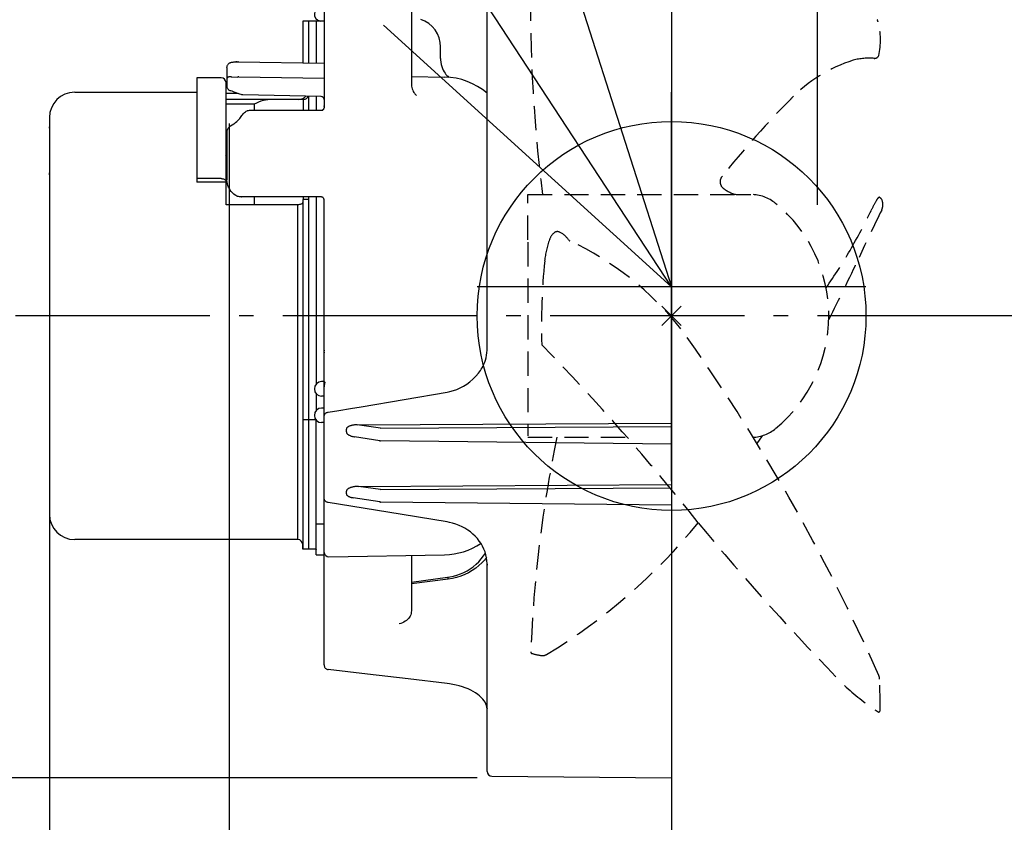
# Model space of a CAD drawing. Extents: x -742 to 816, y -417 to 684.
# Drawn here: x -67 to 34, y -52 to 30 of the extents above; entities that cross this region are included whole.
import ezdxf

# ---------------------------------------------------------------- set-up
doc = ezdxf.new("R2010")
doc.units = 0
doc.header["$LTSCALE"] = 5
doc.header["$PDMODE"] = 3
doc.header["$PDSIZE"] = -2
doc.linetypes.add('DASHDOT', pattern=[5.5, 4, -0.6, 0.3, -0.6])
doc.linetypes.add('DASHED', pattern=[0.75, 0.5, -0.25])
doc.layers.get('DEFPOINTS').update_dxf_attribs({"linetype": 'CONTINUOUS'})
for name, color, linetype in [('ARRANGE', 1, 'CONTINUOUS'), ('BASIS', 6, 'DASHDOT'), ('DETAIL', 5, 'CONTINUOUS'), ('NOTE', 4, 'CONTINUOUS'), ('OUTLINE', 3, 'CONTINUOUS'), ('SIZE', 30, 'CONTINUOUS')]:
    doc.layers.add(name, color=color, linetype=linetype)

msp = doc.modelspace()

# ---------------------------------------------------------------- linework, layer by layer
at = {"layer": 'ARRANGE', "color": 1, "linetype": 'CONTINUOUS'}
msp.add_circle((0, 0), 20, dxfattribs=at)
msp.add_point((0, 0), dxfattribs=at)
at = {"layer": 'BASIS', "color": 6, "linetype": 'DASHDOT'}
for p, q in [((0, 105.519175), (0, -125.208901)), ((90, 0), (-90, 0))]:
    msp.add_line(p, q, dxfattribs=at)
at = {"layer": 'DEFPOINTS', "color": 30, "linetype": 'CONTINUOUS'}
for p in [(-61.31768, 23), (-64, 0), (-61.316626, -23), (0, -47.5)]:
    msp.add_point(p, dxfattribs=at)
at = {"layer": 'DETAIL', "color": 5, "linetype": 'CONTINUOUS'}
for p, q in [((0, 79.700382), (0, -99.700424)), ((-35.751388, 46.250474), (-35.751388, 21.389703)), ((-26.763609, 33.773626), (-26.763609, 23.866759)), ((-18.974146, -3.352933), (-18.974142, 31.264205)), ((-35.751388, 30.311523), (-37.948401, 30.311523)), ((-37.948401, 30.31126), (-37.948401, 26.01562)), ((-37.349215, 30.31126), (-37.349215, 26.00489)), ((-36.550302, 30.31126), (-36.550302, 25.990583)), ((-23.767683, 26.460329), (-23.767683, 27.65756)), ((-23.767689, 26.460198), (-23.764348, 26.326498)), ((-45.737809, 25.560497), (-45.737809, 23.578592)), ((-45.737802, 25.560429), (-45.737661, 25.572451)), ((-45.737661, 25.572451), (-45.730908, 25.643714)), ((-45.73165, 25.637535), (-45.730908, 25.643714)), ((-45.730908, 25.643714), (-45.714469, 25.712357)), ((-45.714469, 25.712357), (-45.689095, 25.777135)), ((-45.689095, 25.777135), (-45.655758, 25.836888)), ((-45.655758, 25.836888), (-45.615355, 25.890997)), ((-45.615355, 25.890997), (-45.569634, 25.938188)), ((-45.569634, 25.938188), (-45.520069, 25.978208)), ((-45.520069, 25.978208), (-45.469091, 26.010606)), ((-45.469091, 26.010606), (-45.419311, 26.03563)), ((-45.419311, 26.03563), (-45.370968, 26.05494)), ((-45.370968, 26.05494), (-45.324889, 26.069646)), ((-45.324889, 26.069646), (-45.279672, 26.081259)), ((-45.279672, 26.081259), (-45.234215, 26.0907)), ((-45.234215, 26.0907), (-45.187485, 26.098581)), ((-45.187485, 26.098581), (-45.138346, 26.105324)), ((-45.138346, 26.105324), (-45.086145, 26.111147)), ((-45.086145, 26.111147), (-45.030134, 26.116207)), ((-45.030134, 26.116207), (-44.969857, 26.120589)), ((-44.969857, 26.120589), (-44.904794, 26.124355)), ((-44.904794, 26.124355), (-44.834723, 26.127531)), ((-44.834723, 26.127531), (-44.759403, 26.130143)), ((-44.797801, 26.127597), (-44.834723, 26.127531)), ((-44.759403, 26.130143), (-44.678805, 26.132209)), ((-44.69122, 26.131028), (-44.759403, 26.130143)), ((-44.678805, 26.132209), (-44.69122, 26.131028)), ((-44.678805, 26.132209), (-44.591111, 26.133772)), ((-44.59113, 26.133775), (-44.548279, 26.133693)), ((-44.575589, 26.133332), (-44.591115, 26.133023)), ((-44.591111, 26.133772), (-44.575589, 26.133332)), ((-44.575589, 26.133332), (-44.548233, 26.133692)), ((-44.548192, 26.133691), (-44.575589, 26.133332)), ((-44.548233, 26.133692), (-35.751388, 25.976272)), ((-23.764348, 26.326498), (-23.742211, 26.091792)), ((-23.742211, 26.091792), (-23.701093, 25.867275)), ((-23.701093, 25.867275), (-23.643412, 25.655424)), ((-23.643412, 25.655424), (-23.571783, 25.45795)), ((-23.571783, 25.45795), (-23.489203, 25.276639)), ((-46.336995, 24.487212), (-48.8336, 24.487212)), ((-48.8336, 24.487208), (-48.8336, 13.76285)), ((-45.733863, 24.450631), (-45.737809, 24.423605)), ((-45.722591, 24.475292), (-45.733863, 24.450631)), ((-45.704918, 24.498006), (-45.722591, 24.475292)), ((-45.681499, 24.518499), (-45.704918, 24.498006)), ((-45.652796, 24.536617), (-45.681499, 24.518499)), ((-45.61931, 24.552224), (-45.652796, 24.536617)), ((-45.581388, 24.565159), (-45.61931, 24.552224)), ((-45.539489, 24.575253), (-45.581388, 24.565159)), ((-45.493974, 24.582178), (-45.539489, 24.575253)), ((-45.445314, 24.586142), (-45.493974, 24.582178)), ((-45.409743, 24.586204), (-45.445314, 24.586142)), ((-45.373409, 24.583432), (-45.409743, 24.586204)), ((-45.336309, 24.577828), (-45.373409, 24.583432)), ((-45.298446, 24.56939), (-45.336309, 24.577828)), ((-45.29854, 24.569404), (-45.283923, 24.570608)), ((-45.283923, 24.570608), (-45.269275, 24.5714)), ((-45.269275, 24.5714), (-45.254607, 24.571779)), ((-45.254607, 24.571779), (-45.239935, 24.571745)), ((-45.239935, 24.571745), (-44.676078, 24.561494)), ((-44.679846, 24.560444), (-44.633957, 24.573233)), ((-44.633957, 24.573233), (-44.587435, 24.585413)), ((-44.538545, 24.593353), (-44.587435, 24.585413)), ((-44.50299, 24.594582), (-44.538545, 24.593353)), ((-44.502997, 24.594605), (-35.751388, 24.458461)), ((-26.763609, 24.614899), (-23.346089, 24.555246)), ((-23.489203, 25.276639), (-23.398869, 25.11278)), ((-23.398869, 25.11278), (-23.304078, 24.967174)), ((-23.304078, 24.967174), (-23.208322, 24.840386)), ((-23.208322, 24.840386), (-23.114538, 24.731925)), ((-23.114538, 24.731925), (-23.025953, 24.641514)), ((-23.025953, 24.641514), (-22.944295, 24.567381)), ((-22.944295, 24.567381), (-22.900824, 24.532075)), ((-45.837673, 11.434452), (-45.837673, 23.987891)), ((-45.737646, 23.568038), (-45.737797, 23.578544)), ((-45.732075, 23.514009), (-45.737646, 23.568038)), ((-45.718379, 23.460495), (-45.732075, 23.514009)), ((-45.696604, 23.408625), (-45.718379, 23.460495)), ((-45.666748, 23.358995), (-45.696604, 23.408625)), ((-45.629178, 23.312586), (-45.666748, 23.358995)), ((-45.583876, 23.269586), (-45.629178, 23.312586)), ((-26.763609, 23.866423), (-26.761307, 23.779335)), ((-26.761307, 23.779335), (-26.745799, 23.623067)), ((-26.745799, 23.623067), (-26.717642, 23.475846)), ((-26.717642, 23.475846), (-26.678858, 23.338274)), ((-26.678858, 23.338274), (-26.63111, 23.210477)), ((-61.40353, 23), (-48.8336, 23)), ((-44.582827, 22.868905), (-45.837673, 22.868905)), ((-45.531156, 23.230364), (-45.583876, 23.269586)), ((-45.471048, 23.194845), (-45.531156, 23.230364)), ((-45.403065, 23.162707), (-45.471048, 23.194845)), ((-45.330177, 23.134967), (-45.403065, 23.162707)), ((-45.330432, 23.135054), (-45.346308, 23.141638)), ((-45.2169, 23.095979), (-45.330432, 23.135054)), ((-45.01308, 23.024629), (-45.2169, 23.095979)), ((-44.808786, 22.951572), (-45.01308, 23.024629)), ((-44.604027, 22.876805), (-44.808786, 22.951572)), ((-44.398807, 22.800327), (-44.604027, 22.876805)), ((-44.275876, 22.753778), (-44.398807, 22.800327)), ((-44.226239, 22.737453), (-44.275885, 22.753781)), ((-44.171628, 22.725472), (-44.226239, 22.737453)), ((-44.117197, 22.719777), (-44.171628, 22.725472)), ((-44.104986, 22.719378), (-44.117197, 22.719777)), ((-44.105032, 22.719394), (-44.097774, 22.719696)), ((-36.045274, 22.566101), (-44.104929, 22.719392)), ((-37.349215, 22.590935), (-37.349215, 21.159852)), ((-36.550302, 22.575719), (-36.550302, 21.161336)), ((-35.751389, 22.545722), (-35.745103, 22.506817)), ((-35.751388, 22.571549), (-35.745103, 22.532063)), ((-26.63111, 23.210477), (-26.57652, 23.093987)), ((-26.57652, 23.093987), (-26.516713, 22.988911)), ((-26.516713, 22.988911), (-26.45538, 22.898317)), ((-26.45538, 22.898317), (-26.396458, 22.823982)), ((-26.396458, 22.823982), (-26.343583, 22.766342)), ((-26.343583, 22.766342), (-26.30087, 22.725716)), ((-26.30087, 22.725716), (-26.270799, 22.700543)), ((-26.270799, 22.700543), (-26.256033, 22.689551)), ((-26.256033, 22.689551), (-26.255087, 22.6889)), ((-37.848536, 22.269719), (-45.837673, 22.269719)), ((-42.925777, 21.770398), (-45.837673, 21.770398)), ((-42.925777, 21.770398), (-42.925777, 21.149242)), ((-37.848536, 21.158924), (-37.848536, 22.269719)), ((-35.789023, 21.271239), (-35.772148, 21.301452)), ((-35.772148, 21.301452), (-35.760736, 21.33093)), ((-35.760736, 21.33093), (-35.754198, 21.358011)), ((-35.754198, 21.358011), (-35.751604, 21.380878)), ((-35.751604, 21.380878), (-35.751375, 21.389546)), ((-35.751388, 21.551286), (-35.745104, 21.591035)), ((-35.751388, 21.389703), (-35.749289, 21.404229)), ((-35.749289, 21.404229), (-35.742948, 21.412877)), ((-64, 20.403531), (-64, -20.40353)), ((-45.837673, 20.640964), (-45.847268, 20.689648)), ((-44.524224, 20.187138), (-44.432209, 20.294111)), ((-44.432209, 20.294111), (-44.345763, 20.406886)), ((-44.345763, 20.406886), (-44.273158, 20.509075)), ((-44.323119, 20.435455), (-44.329358, 20.429925)), ((-44.273158, 20.509075), (-44.207033, 20.600264)), ((-44.273158, 20.509075), (-44.207033, 20.600264)), ((-44.207033, 20.600264), (-44.139292, 20.691618)), ((-44.139292, 20.691618), (-44.068079, 20.785515)), ((-44.068048, 20.785561), (-44.005678, 20.859501)), ((-44.005678, 20.859501), (-43.929686, 20.933268)), ((-43.929686, 20.933268), (-43.847959, 20.997159)), ((-43.847959, 20.997159), (-43.761732, 21.050732)), ((-43.761732, 21.050732), (-43.672257, 21.093717)), ((-43.672257, 21.093717), (-43.613402, 21.115812)), ((-43.613296, 21.115881), (-43.593288, 21.122161)), ((-43.593288, 21.122161), (-43.508401, 21.140699)), ((-43.508401, 21.140699), (-43.418067, 21.14813)), ((-43.508401, 21.140699), (-43.418067, 21.14813)), ((-43.418067, 21.14813), (-43.400521, 21.148343)), ((-43.400564, 21.148344), (-35.980755, 21.162387)), ((-35.980701, 21.162387), (-35.965502, 21.16187)), ((-35.980679, 21.162369), (-35.961544, 21.163409)), ((-35.965502, 21.16187), (-35.928557, 21.157163)), ((-35.961544, 21.163409), (-35.93458, 21.168035)), ((-35.93458, 21.168035), (-35.903139, 21.177974)), ((-35.928557, 21.157163), (-35.885088, 21.147456)), ((-35.903139, 21.177974), (-35.870427, 21.193927)), ((-35.870427, 21.193927), (-35.83912, 21.215681)), ((-35.83912, 21.215681), (-35.811394, 21.242169)), ((-35.811394, 21.242169), (-35.789023, 21.271239)), ((-64, 19.293392), (-63.983674, 19.438684)), ((-64, 19.293392), (-63.983782, 19.153819)), ((-45.650205, 19.23273), (-45.603331, 19.309499)), ((-45.603331, 19.309499), (-45.5466, 19.382131)), ((-45.5466, 19.382131), (-45.480099, 19.449816)), ((-45.480099, 19.449816), (-45.40364, 19.511993)), ((-45.40364, 19.511993), (-45.368301, 19.536415)), ((-45.368152, 19.536519), (-45.368304, 19.536419)), ((-45.368152, 19.536519), (-45.02683, 19.758897)), ((-45.358255, 19.542475), (-45.368152, 19.536519)), ((-45.026711, 19.758974), (-44.975313, 19.793125)), ((-45.01899, 19.76362), (-45.026711, 19.758974)), ((-44.975313, 19.793125), (-44.847591, 19.88663)), ((-44.847591, 19.88663), (-44.73087, 19.983615)), ((-44.73087, 19.983615), (-44.62338, 20.083868)), ((-44.62338, 20.083868), (-44.524224, 20.187138)), ((-45.737809, 18.885273), (-45.737711, 18.896606)), ((-45.737809, 18.885256), (-45.737809, 13.992945)), ((-45.737799, 18.884822), (-45.737711, 18.896606)), ((-45.737711, 18.896606), (-45.731114, 18.983798)), ((-45.731114, 18.983798), (-45.714217, 19.069222)), ((-45.714217, 19.069222), (-45.687205, 19.152411)), ((-45.687205, 19.152411), (-45.650205, 19.23273)), ((-45.837673, 17.994571), (-45.847268, 17.947647)), ((-45.837673, 16.439995), (-45.847269, 16.509725)), ((-64, 14.510083), (-63.983674, 14.718161)), ((-46.336995, 14.123449), (-48.8336, 14.123449)), ((-45.837673, 13.76285), (-48.8336, 13.76285)), ((-46.336995, 14.123449), (-46.258164, 14.119636)), ((-46.258164, 14.119636), (-46.182955, 14.108792)), ((-46.182955, 14.108792), (-46.110441, 14.090633)), ((-46.110441, 14.090633), (-46.043403, 14.066016)), ((-46.043403, 14.066016), (-45.984013, 14.035435)), ((-45.984013, 14.035435), (-45.933171, 13.999691)), ((-45.933171, 13.999691), (-45.892221, 13.9593)), ((-45.892221, 13.9593), (-45.862008, 13.915616)), ((-45.862008, 13.915616), (-45.843987, 13.870357)), ((-45.843987, 13.870357), (-45.837673, 13.82295)), ((-45.736668, 13.930535), (-45.737802, 13.992924)), ((-45.72132, 13.754175), (-45.736668, 13.930535)), ((-45.688603, 13.580453), (-45.72132, 13.754175)), ((-45.639284, 13.410629), (-45.688603, 13.580453)), ((-45.574131, 13.24579), (-45.639284, 13.410629)), ((-45.493918, 13.087069), (-45.574131, 13.24579)), ((-45.399404, 12.935537), (-45.493918, 13.087069)), ((-45.291408, 12.792312), (-45.399404, 12.935537)), ((-45.170789, 12.658495), (-45.291408, 12.792312)), ((-45.038418, 12.535135), (-45.170789, 12.658495)), ((-44.895254, 12.423324), (-45.038418, 12.535135)), ((-44.842027, 12.386601), (-44.895254, 12.423324)), ((-44.842034, 12.38659), (-44.84449, 12.388441)), ((-44.84198, 12.386554), (-44.842034, 12.38659)), ((-44.822845, 12.374203), (-44.84198, 12.386554)), ((-44.740751, 12.329641), (-44.822845, 12.374203)), ((-44.651701, 12.29389), (-44.740751, 12.329641)), ((-44.556899, 12.267163), (-44.651701, 12.29389)), ((-44.457133, 12.249314), (-44.556899, 12.267163)), ((-44.353072, 12.240085), (-44.457133, 12.249314)), ((-44.286448, 12.238515), (-44.353072, 12.240085)), ((-36.046493, 12.237268), (-44.286371, 12.238519)), ((-44.286331, 12.238519), (-44.254648, 12.239528)), ((-42.925777, 12.238313), (-42.925777, 11.434452)), ((-37.848536, 11.983705), (-37.848536, 12.237565)), ((-37.349215, 12.237483), (-37.349215, -23.967409)), ((-36.550302, 12.237352), (-36.550302, -6.998411)), ((-36.027024, 12.236616), (-36.04651, 12.237269)), ((-35.996681, 12.232991), (-36.027024, 12.236616)), ((-35.966273, 12.226067), (-35.996681, 12.232991)), ((-35.936024, 12.215674), (-35.966273, 12.226067)), ((-35.906323, 12.20167), (-35.936024, 12.215674)), ((-35.877671, 12.183985), (-35.906323, 12.20167)), ((-35.850589, 12.162613), (-35.877671, 12.183985)), ((-35.825602, 12.137593), (-35.850589, 12.162613)), ((-38.447722, 11.434452), (-45.837673, 11.434452)), ((-38.368948, 11.437609), (-38.447722, 11.434452)), ((-38.447722, -23), (-38.447722, 11.434452)), ((-38.293744, 11.44662), (-38.368948, 11.437609)), ((-38.221157, 11.461726), (-38.293744, 11.44662)), ((-38.154042, 11.482201), (-38.221157, 11.461726)), ((-38.094649, 11.507622), (-38.154042, 11.482201)), ((-38.043833, 11.537317), (-38.094649, 11.507622)), ((-38.002928, 11.570836), (-38.043833, 11.537317)), ((-37.972755, 11.607093), (-38.002928, 11.570836)), ((-37.954737, 11.644697), (-37.972755, 11.607093)), ((-37.948401, 11.684113), (-37.954737, 11.644697)), ((-37.948401, 11.983705), (-37.948401, -23.967409)), ((-37.349215, 11.983705), (-37.948401, 11.983705)), ((-35.803247, 12.10901), (-35.825602, 12.137593)), ((-35.784185, 12.077184), (-35.803247, 12.10901)), ((-35.76899, 12.042477), (-35.784185, 12.077184)), ((-35.758262, 12.005589), (-35.76899, 12.042477)), ((-35.752435, 11.967413), (-35.758262, 12.005589)), ((-35.751387, 11.942986), (-35.752435, 11.967413)), ((-35.751388, -6.757059), (-35.751388, 11.942986)), ((-35.750871, 11.934726), (-35.751387, 11.942866)), ((-35.745103, -3.509537), (-35.751388, -3.585819)), ((-35.745103, -3.741461), (-35.750693, -3.809307)), ((-19.081495, -4.297588), (-19.031733, -4.04827)), ((-19.031733, -4.04827), (-18.996592, -3.788808)), ((-18.996592, -3.788808), (-18.977503, -3.521688)), ((-18.977503, -3.521688), (-18.974299, -3.384138)), ((-18.974428, -3.400044), (-18.974146, -3.352933)), ((-19.388483, -5.156522), (-19.300067, -4.965895)), ((-19.300067, -4.965895), (-19.217785, -4.75815)), ((-19.217785, -4.75815), (-19.144179, -4.534838)), ((-19.144179, -4.534838), (-19.081495, -4.297588)), ((-20.140839, -6.204291), (-19.854825, -5.870004)), ((-19.854825, -5.870004), (-19.6602, -5.611367)), ((-19.663091, -5.615421), (-19.572584, -5.48162)), ((-19.572584, -5.48162), (-19.480335, -5.32884)), ((-19.480335, -5.32884), (-19.388483, -5.156522)), ((-35.729559, -6.757059), (-36.001049, -6.757059)), ((-35.728173, -7.088812), (-35.737112, -7.138269)), ((-35.729627, -6.757059), (-35.724603, -6.75758)), ((-35.718368, -7.0419), (-35.728173, -7.088812)), ((-35.724603, -6.75758), (-35.718271, -6.759641)), ((-35.699155, -6.956924), (-35.718368, -7.0419)), ((-35.718271, -6.759641), (-35.711726, -6.763374)), ((-35.711726, -6.763374), (-35.705198, -6.768942)), ((-35.705198, -6.768942), (-35.698831, -6.776557)), ((-35.69094, -6.918853), (-35.699155, -6.956924)), ((-35.698831, -6.776557), (-35.692994, -6.7865)), ((-35.692994, -6.7865), (-35.687933, -6.799107)), ((-35.685292, -6.885674), (-35.690945, -6.918871)), ((-35.654486, -6.866777), (-35.69094, -6.918853)), ((-35.687933, -6.799107), (-35.684163, -6.814807)), ((-35.682278, -6.857555), (-35.685292, -6.885674)), ((-35.684163, -6.814807), (-35.682127, -6.834131)), ((-35.682127, -6.834131), (-35.682278, -6.857555)), ((-21.40168, -7.21844), (-21.072051, -7.011205)), ((-21.072051, -7.011205), (-20.751664, -6.774323)), ((-20.751664, -6.774323), (-20.441272, -6.506327)), ((-20.441272, -6.506327), (-20.140839, -6.204291)), ((-36.550302, -8.01367), (-36.550302, -9.713643)), ((-35.749519, -7.244374), (-35.751388, -7.300671)), ((-35.751388, -35.868417), (-35.751388, -7.300671)), ((-35.744489, -7.190221), (-35.749519, -7.244374)), ((-35.737112, -7.138269), (-35.744489, -7.190221)), ((-27.497355, -8.585417), (-23.080958, -7.826952)), ((-23.081572, -7.827337), (-23.083124, -7.835121)), ((-23.08096, -7.826952), (-23.081572, -7.827337)), ((-23.080965, -7.826923), (-22.815481, -7.773846)), ((-22.815481, -7.773846), (-22.445937, -7.674809)), ((-22.445937, -7.674809), (-22.088269, -7.549459)), ((-22.088269, -7.549459), (-21.740381, -7.397547)), ((-21.740381, -7.397547), (-21.40168, -7.21844)), ((-35.751388, -8.255022), (-36.001049, -8.255022)), ((-31.932869, -9.342851), (-27.497355, -8.585417)), ((-25.4399, -8.205695), (-25.436682, -8.231996)), ((-35.751388, -9.47229), (-36.001049, -9.47229)), ((-35.695536, -10.156879), (-35.664844, -10.105393)), ((-35.664844, -10.105393), (-35.627866, -10.05757)), ((-35.627866, -10.05757), (-35.585347, -10.014536)), ((-35.585347, -10.014536), (-35.537423, -9.976602)), ((-35.537423, -9.976602), (-35.484254, -9.944297)), ((-35.484254, -9.944297), (-35.426518, -9.918495)), ((-35.426518, -9.918495), (-35.364815, -9.899925)), ((-35.364815, -9.899925), (-35.327877, -9.892818)), ((-35.329573, -9.893424), (-35.328012, -9.892839)), ((-35.327891, -9.892819), (-34.238618, -9.722505)), ((-34.238618, -9.722505), (-33.025659, -9.526008)), ((-33.025659, -9.526008), (-31.932869, -9.342852)), ((-31.935323, -9.349007), (-31.935757, -9.368761)), ((-31.932869, -9.342852), (-31.935323, -9.349007)), ((-36.592024, -10.680647), (-37.948401, -10.680647)), ((-36.550302, -24.580491), (-36.550302, -10.728901)), ((-35.751388, -10.970253), (-36.001049, -10.970253)), ((-35.751388, -10.38635), (-35.747715, -10.3259)), ((-35.747715, -10.3259), (-35.748012, -10.331378)), ((-35.747715, -10.3259), (-35.736869, -10.266814)), ((-35.736869, -10.266814), (-35.719441, -10.210614)), ((-35.719441, -10.210614), (-35.695536, -10.156879)), ((-32.361374, -11.196585), (0, -11.0108)), ((-33.451162, -11.618445), (-33.454511, -11.654663)), ((-33.454511, -11.93418), (-33.454511, -11.654663)), ((-33.454511, -11.93418), (-33.450445, -11.973759)), ((-33.441483, -11.582922), (-33.451162, -11.618445)), ((-33.450445, -11.973759), (-33.439229, -12.01258)), ((-33.425235, -11.547881), (-33.441483, -11.582922)), ((-33.439229, -12.01258), (-33.42053, -12.050861)), ((-33.403132, -11.51396), (-33.425235, -11.547881)), ((-33.42053, -12.050861), (-33.395352, -12.087956)), ((-33.375675, -11.481774), (-33.403132, -11.51396)), ((-33.395352, -12.087956), (-33.364478, -12.123216)), ((-33.343255, -11.451186), (-33.375675, -11.481774)), ((-33.364478, -12.123216), (-33.328245, -12.156874)), ((-33.306343, -11.422271), (-33.343255, -11.451186)), ((-33.265201, -11.395015), (-33.306343, -11.422271)), ((-33.219999, -11.36936), (-33.265201, -11.395015)), ((-33.171487, -11.345504), (-33.219999, -11.36936)), ((-33.120565, -11.323709), (-33.171487, -11.345504)), ((-33.066965, -11.303721), (-33.120565, -11.323709)), ((-33.010806, -11.285389), (-33.066965, -11.303721)), ((-32.951833, -11.268677), (-33.010806, -11.285389)), ((-32.889882, -11.253472), (-32.951833, -11.268677)), ((-32.824799, -11.239859), (-32.889882, -11.253472)), ((-32.756408, -11.227834), (-32.824799, -11.239859)), ((-32.684603, -11.217547), (-32.756408, -11.227834)), ((-32.609223, -11.209076), (-32.684603, -11.217547)), ((-32.530257, -11.202638), (-32.609223, -11.209076)), ((-32.447633, -11.198504), (-32.530257, -11.202638)), ((-32.361374, -11.196585), (-32.447633, -11.198504)), ((-29.947562, -11.542413), (-32.361374, -11.196585)), ((-29.947561, -11.542414), (-29.979862, -11.569367)), ((-29.947562, -11.542413), (0, -11.371522)), ((-33.328245, -12.156874), (-33.28719, -12.188942)), ((-33.28719, -12.188942), (-33.241492, -12.219439)), ((-33.241492, -12.219439), (-33.191259, -12.248474)), ((-33.191259, -12.248474), (-33.137251, -12.275785)), ((-33.137251, -12.275785), (-33.080332, -12.301079)), ((-33.080332, -12.301079), (-33.020296, -12.32456)), ((-33.020296, -12.32456), (-32.957366, -12.346318)), ((-32.957366, -12.346318), (-32.891107, -12.366409)), ((-32.891107, -12.366409), (-32.821237, -12.38497)), ((-32.821237, -12.38497), (-32.74751, -12.401859)), ((-32.74751, -12.401859), (-32.669656, -12.417062)), ((-32.669656, -12.417062), (-32.624868, -12.424663)), ((-30.022153, -12.841413), (-32.624861, -12.424622)), ((-30.058101, -12.826823), (-30.081681, -12.80578)), ((-30.032411, -12.839095), (-30.058101, -12.826823)), ((-30.022127, -12.841417), (-30.032411, -12.839095)), ((-30.022127, -12.841418), (-30.010592, -12.843126)), ((-30.010592, -12.843126), (-29.973353, -12.846783)), ((-29.973353, -12.846783), (-29.948846, -12.847662)), ((-29.949343, -12.835356), (-29.949525, -12.815861)), ((-29.949055, -12.84581), (-29.949343, -12.835356)), ((-29.948846, -12.847662), (-29.949055, -12.84581)), ((0, -13.183767), (-29.948811, -12.847663)), ((-33.450446, -17.981711), (-33.454511, -18.019513)), ((-33.454511, -18.28605), (-33.454511, -18.019513)), ((-33.439234, -17.94465), (-33.450446, -17.981711)), ((-33.42054, -17.908127), (-33.439234, -17.94465)), ((-33.39537, -17.872753), (-33.42054, -17.908127)), ((-33.364504, -17.839148), (-33.39537, -17.872753)), ((-33.328281, -17.80709), (-33.364504, -17.839148)), ((-33.287237, -17.776567), (-33.328281, -17.80709)), ((-33.241553, -17.747563), (-33.287237, -17.776567)), ((-33.191333, -17.719972), (-33.241553, -17.747563)), ((-33.137338, -17.694045), (-33.191333, -17.719972)), ((-33.080433, -17.67006), (-33.137338, -17.694045)), ((-33.020408, -17.647824), (-33.080433, -17.67006)), ((-32.957491, -17.627253), (-33.020408, -17.647824)), ((-32.891242, -17.608295), (-32.957491, -17.627253)), ((-32.821379, -17.590822), (-32.891242, -17.608295)), ((-32.747656, -17.574972), (-32.821379, -17.590822)), ((-32.669799, -17.560762), (-32.747656, -17.574972)), ((-32.587599, -17.548431), (-32.669799, -17.560762)), ((-32.500778, -17.538101), (-32.587599, -17.548431)), ((-32.409272, -17.530143), (-32.500778, -17.538101)), ((-32.312906, -17.525019), (-32.409272, -17.530143)), ((-32.211739, -17.522576), (-32.312906, -17.525019)), ((-32.211739, -17.522576), (0, -17.349917)), ((-29.947562, -17.847675), (-32.211739, -17.522576)), ((-29.947561, -17.847676), (-29.976744, -17.871533)), ((-29.947562, -17.847675), (0, -17.68808)), ((-35.716059, -18.875056), (-35.735541, -18.815375)), ((-35.689412, -18.931514), (-35.716059, -18.875056)), ((-35.656207, -18.98382), (-35.689412, -18.931514)), ((-35.617079, -19.031293), (-35.656207, -18.98382)), ((-35.572735, -19.073321), (-35.617079, -19.031293)), ((-35.523924, -19.109402), (-35.572735, -19.073321)), ((-35.471487, -19.139103), (-35.523924, -19.109402)), ((-35.416107, -19.162182), (-35.471487, -19.139103)), ((-35.358439, -19.178435), (-35.416107, -19.162182)), ((-35.333357, -19.183235), (-35.358439, -19.178435)), ((-29.201578, -20.19136), (-35.333384, -19.183231)), ((-35.331732, -19.182814), (-35.33332, -19.183242)), ((-35.326839, -19.176517), (-35.331732, -19.182814)), ((-35.320871, -19.162811), (-35.326839, -19.176517)), ((-33.454511, -18.28605), (-33.451162, -18.320525)), ((-33.451162, -18.320525), (-33.441482, -18.354355)), ((-33.441482, -18.354355), (-33.425235, -18.387744)), ((-33.425235, -18.387744), (-33.403132, -18.420084)), ((-33.403132, -18.420084), (-33.375675, -18.450791)), ((-33.375675, -18.450791), (-33.343255, -18.479994)), ((-33.343255, -18.479994), (-33.306343, -18.507621)), ((-33.306343, -18.507621), (-33.265201, -18.533688)), ((-33.265201, -18.533688), (-33.219998, -18.558248)), ((-33.219998, -18.558248), (-33.171487, -18.581113)), ((-33.171487, -18.581113), (-33.120564, -18.602032)), ((-33.120564, -18.602032), (-33.066965, -18.621246)), ((-33.066965, -18.621246), (-33.010805, -18.638903)), ((-33.010805, -18.638903), (-32.951832, -18.655037)), ((-32.951832, -18.655037), (-32.889881, -18.669757)), ((-32.889881, -18.669757), (-32.824798, -18.682986)), ((-32.824798, -18.682986), (-32.764708, -18.693411)), ((-30.022004, -19.131753), (-32.764707, -18.693405)), ((-30.068436, -19.109087), (-30.09321, -19.081159)), ((-30.040832, -19.126416), (-30.068436, -19.109087)), ((-30.021965, -19.13176), (-30.040832, -19.126416)), ((-30.021951, -19.131762), (-29.987517, -19.13604)), ((-29.987517, -19.13604), (-29.948651, -19.137981)), ((-29.949089, -19.118999), (-29.94917, -19.093249)), ((-29.948899, -19.133973), (-29.949089, -19.118999)), ((-29.948651, -19.137981), (-29.948899, -19.133973)), ((0, -19.462787), (-29.948622, -19.137981)), ((-23.093713, -21.187621), (-29.201578, -20.19136)), ((-22.861363, -21.230495), (-23.093715, -21.187627)), ((-23.089382, -21.185123), (-23.093713, -21.187621)), ((-22.521968, -21.311957), (-22.861363, -21.230495)), ((-36.550302, -21.372994), (-35.751388, -21.372994)), ((-22.190429, -21.414242), (-22.521968, -21.311957)), ((-21.868031, -21.536743), (-22.190429, -21.414242)), ((-21.556168, -21.678809), (-21.868031, -21.536743)), ((-21.256204, -21.83965), (-21.556168, -21.678809)), ((-20.969506, -22.01846), (-21.256204, -21.83965)), ((-20.697395, -22.214314), (-20.969506, -22.01846)), ((-20.441142, -22.426217), (-20.697395, -22.214314)), ((-38.447722, -23), (-61.40353, -23)), ((-20.202002, -22.65312), (-20.441142, -22.426217)), ((-19.981119, -22.89387), (-20.202002, -22.65312)), ((-19.779635, -23.14729), (-19.981119, -22.89387)), ((-19.598559, -23.412129), (-19.779635, -23.14729)), ((-36.550302, -23.967411), (-37.948401, -23.967411)), ((-19.438878, -23.687089), (-19.598559, -23.412129)), ((-19.301484, -23.970837), (-19.438878, -23.687089)), ((-19.18716, -24.262005), (-19.301484, -23.970837)), ((-19.096675, -24.559217), (-19.18716, -24.262005)), ((-36.550302, -24.580502), (-35.751388, -24.580502)), ((-35.243353, -24.762913), (-23.346089, -24.555246)), ((-26.763609, -24.614899), (-26.763609, -30.327298)), ((-20.103339, -25.540234), (-19.828023, -25.273651)), ((-19.828023, -25.273651), (-19.572582, -24.986286)), ((-19.572582, -24.986286), (-19.338752, -24.681683)), ((-19.244649, -25.098558), (-19.515036, -25.389511)), ((-19.338752, -24.681683), (-19.147023, -24.39384)), ((-19.035341, -24.83969), (-19.244649, -25.098558)), ((-19.030637, -24.8612), (-19.096675, -24.559217)), ((-18.989668, -25.166753), (-19.030637, -24.8612)), ((-18.974435, -25.461634), (-18.989668, -25.166753)), ((-21.369105, -26.373686), (-21.031818, -26.201333)), ((-21.031818, -26.201333), (-20.707278, -26.004921)), ((-20.508129, -26.182407), (-20.887339, -26.399695)), ((-20.707278, -26.004921), (-20.397403, -25.784636)), ((-20.149937, -25.937843), (-20.508129, -26.182407)), ((-20.397403, -25.784636), (-20.103339, -25.540234)), ((-19.817207, -25.672411), (-20.149937, -25.937843)), ((-19.515036, -25.389511), (-19.817207, -25.672411)), ((-18.968197, -25.502633), (-18.974435, -25.461634)), ((-18.974301, -25.473014), (-18.974428, -25.460625)), ((-18.974145, -25.497774), (-18.974301, -25.473014)), ((-18.974142, -46.839433), (-18.974145, -25.497774)), ((-18.968662, -25.552628), (-18.974142, -25.512531)), ((-18.95104, -25.594124), (-18.968662, -25.552628)), ((-18.94998, -25.543503), (-18.968197, -25.502633)), ((-18.921691, -25.633611), (-18.95104, -25.594124)), ((-18.920236, -25.582249), (-18.94998, -25.543503)), ((-26.763609, -27.365173), (-23.063424, -26.866024)), ((-22.991855, -27.059908), (-26.763609, -27.562845)), ((-23.063428, -26.866004), (-22.806424, -26.825572)), ((-23.063424, -26.866024), (-23.058913, -26.866942)), ((-23.058913, -26.866942), (-23.04971, -26.876346)), ((-23.04971, -26.876346), (-23.039425, -26.895557)), ((-23.039425, -26.895557), (-23.028264, -26.924187)), ((-23.028264, -26.924187), (-23.016455, -26.961655)), ((-23.016455, -26.961655), (-23.004236, -27.007202)), ((-23.004236, -27.007202), (-22.991855, -27.059908)), ((-22.54982, -26.985581), (-22.991855, -27.059908)), ((-22.806424, -26.825572), (-22.437407, -26.747678)), ((-22.117895, -26.882596), (-22.54982, -26.985581)), ((-22.437407, -26.747678), (-22.073828, -26.646634)), ((-21.695027, -26.750581), (-22.117895, -26.882596)), ((-22.073828, -26.646634), (-21.717125, -26.522085)), ((-21.717125, -26.522085), (-21.369105, -26.373686)), ((-21.284374, -26.589832), (-21.695027, -26.750581)), ((-20.887339, -26.399695), (-21.284374, -26.589832)), ((-26.763609, -30.329499), (-26.77212, -30.469507)), ((-27.402676, -31.395474), (-27.542202, -31.478337)), ((-27.27498, -31.304532), (-27.402676, -31.395474)), ((-27.1598, -31.205709), (-27.27498, -31.304532)), ((-27.057895, -31.09927), (-27.1598, -31.205709)), ((-26.970022, -30.985618), (-27.057895, -31.09927)), ((-26.896841, -30.865067), (-26.970022, -30.985618)), ((-26.839104, -30.738381), (-26.896841, -30.865067)), ((-26.797375, -30.606181), (-26.839104, -30.738381)), ((-26.77212, -30.469507), (-26.797375, -30.606181)), ((-27.852053, -31.618382), (-28.019713, -31.675044)), ((-27.692361, -31.552704), (-27.852053, -31.618382)), ((-27.542202, -31.478337), (-27.692361, -31.552704)), ((-35.748012, -34.791872), (-35.751388, -34.750883)), ((-35.751388, -35.86842), (-35.747575, -35.930007)), ((-35.747575, -35.930007), (-35.736175, -35.990732)), ((-35.736175, -35.990732), (-35.717624, -36.048911)), ((-35.717624, -36.048911), (-35.692018, -36.104562)), ((-35.692018, -36.104562), (-35.659216, -36.15747)), ((-35.659216, -36.15747), (-35.619518, -36.206502)), ((-35.619518, -36.206502), (-35.573267, -36.250715)), ((-35.573267, -36.250715), (-35.52084, -36.289228)), ((-35.52084, -36.289228), (-35.462606, -36.32118)), ((-35.462606, -36.32118), (-35.399776, -36.34539)), ((-35.399776, -36.34539), (-35.33388, -36.36099)), ((-35.33388, -36.36099), (-35.311534, -36.364184)), ((-35.322111, -36.354339), (-35.313787, -36.363573)), ((-35.313787, -36.363573), (-35.311632, -36.364172)), ((-31.270882, -36.844715), (-35.311498, -36.364188)), ((-27.10941, -37.331556), (-31.270882, -36.844715)), ((-23.070242, -37.796248), (-27.10941, -37.331556)), ((-23.082468, -37.784421), (-23.089383, -37.763962)), ((-23.074134, -37.794893), (-23.082468, -37.784421)), ((-23.070243, -37.796255), (-23.074134, -37.794893)), ((-22.84628, -37.824924), (-23.070243, -37.796255)), ((-22.501606, -37.881451), (-22.84628, -37.824924)), ((-22.164941, -37.951868), (-22.501606, -37.881451)), ((-21.837884, -38.03558), (-22.164941, -37.951868)), ((-21.521994, -38.131921), (-21.837884, -38.03558)), ((-21.218839, -38.240107), (-21.521994, -38.131921)), ((-20.929937, -38.359247), (-21.218839, -38.240107)), ((-20.656829, -38.488348), (-20.929937, -38.359247)), ((-20.400882, -38.626302), (-20.656829, -38.488348)), ((-20.163479, -38.771887), (-20.400882, -38.626302)), ((-19.945793, -38.923794), (-20.163479, -38.771887)), ((-19.748974, -39.08055), (-19.945793, -38.923794)), ((-19.574194, -39.240367), (-19.748974, -39.08055)), ((-19.421399, -39.402336), (-19.574194, -39.240367)), ((-19.291472, -39.564474), (-19.421399, -39.402336)), ((-19.182891, -39.72788), (-19.291472, -39.564474)), ((-19.095852, -39.892557), (-19.182891, -39.72788)), ((-19.030914, -40.059042), (-19.095852, -39.892557)), ((-18.989437, -40.228616), (-19.030914, -40.059042)), ((-18.99257, -40.187993), (-18.989437, -40.228616)), ((-18.97438, -40.388144), (-18.989437, -40.228616)), ((-18.974428, -40.38231), (-18.974142, -40.403329)), ((-18.479179, -47.338735), (0, -47.5))]:
    msp.add_line(p, q, dxfattribs=at)
at = {"layer": 'DETAIL', "color": 5, "linetype": 'DASHED'}
for p, q in [((-14.779903, 12.483027), (6.646053, 12.483027)), ((-14.779903, 7.836826), (-14.779903, 12.482813)), ((6.646053, 12.483027), (8.17101, 12.483027)), ((-14.779903, 7.588629), (-14.779903, -12.333137)), ((-14.779903, -12.483027), (-4.522226, -12.483027)), ((9.328161, -12.311752), (8.779685, -13.128039))]:
    msp.add_line(p, q, dxfattribs=at)
for centre, radius, start, end in [((148.805225, 32.584054), 163.330279, 178.597347, 187.069304), ((20.280488, 29.977187), 0.998642, 14.64452, 28.959901), ((13.98861, 28.333054), 7.501787, 347.916917, 14.64452), ((20.36431, 19.540083), 6.964147, 85.685705, 103.980401), ((20.876432, 26.983679), 0.499321, 260.777404, 333.733571), ((23.438368, 11.502519), 15.541205, 107.821891, 135.931851), ((82.789393, -47.43588), 99.183898, 135.08517, 141.607389), ((5.836001, 13.797559), 0.844472, 136.145311, 236.515391), ((7.449965, 15.803129), 3.416044, 229.856545, 256.388672), ((8.17101, 8.488458), 3.994568, 50.599431, 90), ((21.477829, 11.906818), 0.320406, 117.171715, 140.534141), ((21.362613, 12.130884), 0.068453, 50.026568, 117.403628), ((21.024592, 11.567393), 0.724787, 32.809817, 58.19376), ((1.198371, 0), 14.979632, 309.400569, 50.599431), ((38.413956, 2.25096), 19.840252, 151.163298, 154.256954), ((22.413365, 11.097875), 1.557108, 138.865865, 152.361323), ((20.303635, 11.428703), 1.43235, 347.554973, 21.778011), ((-35.778251, 38.082128), 62.551234, 329.935277, 334.232919), ((161.563569, -58.741894), 156.30902, 153.546063, 155.531991), ((20.727153, 11.335237), 0.998642, 333.546063, 347.554973), ((-11.015352, 7.300499), 1.640211, 128.402427, 160.375718), ((-11.749022, 8.142293), 0.527356, 65.014853, 122.738549), ((-12.459354, 6.591769), 2.232838, 33.760815, 65.474113), ((-3.988637, 4.764247), 9.110629, 160.1132, 174.390996), ((-10.35398, 7.99911), 0.299593, 213.760815, 244.761601), ((-24.186258, -21.344913), 32.141177, 38.505349, 64.761601), ((-17.995277, 27.359897), 41.790824, 324.185441, 330.443633), ((54.117697, -1.028852), 67.505022, 174.295126, 181.640251), ((-165.650581, 92.551297), 204.193912, 332.929497, 334.920639), ((-161.815446, -117.951565), 200.243223, 23.857573, 35.61801), ((-181.238159, -166.863636), 234.621457, 38.356057, 44.313417), ((8.17101, -8.488458), 3.994568, 272.654548, 309.400569), ((118.532338, -39.564484), 133.109476, 168.261074, 177.843577), ((-44.143267, 17.0128), 60.531617, 301.124116, 320.769281), ((195.453498, 137.024915), 249.387112, 219.400418, 224.631115), ((-14.333183, -34.561504), 0.149796, 177.843577, 251.981464), ((-12.915465, -30.203014), 4.733066, 251.981464, 264.861686), ((-13.267809, -34.121357), 0.798914, 264.861686, 301.124116), ((20.404424, -37.364209), 0.998642, 1.6958, 23.857573), ((-223.626261, -44.588967), 245.136252, 0.965176, 1.6958), ((35.800656, -18.529001), 26.528625, 227.793197, 236.731678), ((21.162162, -40.482035), 0.313731, 318.489408, 3.32609), ((21.311095, -40.613849), 0.114844, 236.731678, 318.489408)]:
    msp.add_arc(centre, radius, start, end, dxfattribs=at)
at = {"layer": 'DETAIL', "color": 5, "linetype": 'CONTINUOUS'}
for centre, radius, start, end in [((-36.001049, 31.048375), 0.748982, 90, 260.181148), ((-36.001049, 29.782242), 0.748982, 122.290233, 135.033792), ((-26.763609, 27.657579), 2.995926, 0, 71.296683), ((-46.336995, 23.987891), 0.499321, 0, 90), ((-23.46809, 17.565815), 6.990495, 49.980575, 89), ((-61.40353, 20.403531), 2.59647, 90, 180), ((-38.347858, 23.268361), 0.998642, 270, 317.561598), ((-37.848536, 22.76904), 0.499321, 270, 339.120633), ((-36.050981, 22.266563), 0.299593, 0.000001, 88.908609), ((-41.044191, 18.474879), 3.79484, 90, 119.724329), ((-36.001049, -7.50604), 0.748982, 90, 270), ((-36.001049, -10.221272), 0.748982, 90, 270), ((-61.40353, -20.40353), 2.59647, 180, 270), ((-38.447722, -23.499321), 0.499321, 0, 90), ((-36.001049, -23.498083), 0.748982, 218.812168, 222.743728), ((-23.46809, -17.565815), 6.990495, 271, 303.497041), ((-35.252067, -24.263668), 0.499321, 187.582112, 271.00001), ((-18.474821, -46.839433), 0.499321, 180, 269.5)]:
    msp.add_arc(centre, radius, start, end, dxfattribs=at)
at = {"layer": 'NOTE', "color": 4, "linetype": 'CONTINUOUS'}
for p, q in [((0, 3), (-206.289767, 317.520586)), ((15, 11.421013), (15, 51.421013)), ((-12.20867, 41.091316), (0, 3)), ((0, 3), (-29.618677, 29.883712)), ((0, -17), (0, 23)), ((20, 3), (-20, 3))]:
    msp.add_line(p, q, dxfattribs=at)
at = {"layer": 'OUTLINE', "color": 3, "linetype": 'CONTINUOUS'}
for p, q in [((0, 79.700382), (0, -99.700424)), ((-35.751388, 46.250474), (-35.751388, 21.389703)), ((-46.336995, 24.487212), (-48.8336, 24.487212)), ((-48.8336, 24.487208), (-48.8336, 23)), ((-45.733863, 24.450631), (-45.737809, 24.423605)), ((-45.737809, 24.423605), (-45.737809, 23.578592)), ((-45.722591, 24.475292), (-45.733863, 24.450631)), ((-45.704918, 24.498006), (-45.722591, 24.475292)), ((-45.681499, 24.518499), (-45.704918, 24.498006)), ((-45.652796, 24.536617), (-45.681499, 24.518499)), ((-45.61931, 24.552224), (-45.652796, 24.536617)), ((-45.581388, 24.565159), (-45.61931, 24.552224)), ((-45.539489, 24.575253), (-45.581388, 24.565159)), ((-45.493974, 24.582178), (-45.539489, 24.575253)), ((-45.445314, 24.586142), (-45.493974, 24.582178)), ((-45.409743, 24.586204), (-45.445314, 24.586142)), ((-45.373409, 24.583432), (-45.409743, 24.586204)), ((-45.336309, 24.577828), (-45.373409, 24.583432)), ((-45.298446, 24.56939), (-45.336309, 24.577828)), ((-45.29854, 24.569404), (-45.283923, 24.570608)), ((-45.283923, 24.570608), (-45.269275, 24.5714)), ((-45.269275, 24.5714), (-45.254607, 24.571779)), ((-45.254607, 24.571779), (-45.239935, 24.571745)), ((-45.239935, 24.571745), (-44.676078, 24.561494)), ((-44.679846, 24.560444), (-44.633957, 24.573233)), ((-44.633957, 24.573233), (-44.587435, 24.585413)), ((-44.538545, 24.593353), (-44.587435, 24.585413)), ((-44.50299, 24.594582), (-44.538545, 24.593353)), ((-44.502997, 24.594605), (-35.751388, 24.458461)), ((-45.837673, 23.568038), (-45.837673, 23.987891)), ((-45.737646, 23.568038), (-45.837673, 23.568038)), ((-45.737646, 23.568038), (-45.737797, 23.578544)), ((-61.40353, 23), (-48.8336, 23)), ((-35.751389, 22.545722), (-35.745103, 22.506817)), ((-35.751388, 22.571549), (-35.745103, 22.532063)), ((-35.789023, 21.271239), (-35.772148, 21.301452)), ((-35.772148, 21.301452), (-35.760736, 21.33093)), ((-35.760736, 21.33093), (-35.754198, 21.358011)), ((-35.754198, 21.358011), (-35.751604, 21.380878)), ((-35.751604, 21.380878), (-35.751375, 21.389546)), ((-35.751388, 21.551286), (-35.745104, 21.591035)), ((-35.751388, 21.389703), (-35.749289, 21.404229)), ((-35.749289, 21.404229), (-35.742948, 21.412877)), ((-64, 20.403531), (-64, -20.40353)), ((-44.524224, 20.187138), (-44.432209, 20.294111)), ((-44.432209, 20.294111), (-44.345763, 20.406886)), ((-44.345763, 20.406886), (-44.273158, 20.509075)), ((-44.323119, 20.435455), (-44.329358, 20.429925)), ((-44.273158, 20.509075), (-44.207033, 20.600264)), ((-44.273158, 20.509075), (-44.207033, 20.600264)), ((-44.207033, 20.600264), (-44.139292, 20.691618)), ((-44.139292, 20.691618), (-44.068079, 20.785515)), ((-44.068048, 20.785561), (-44.005678, 20.859501)), ((-44.005678, 20.859501), (-43.929686, 20.933268)), ((-43.929686, 20.933268), (-43.847959, 20.997159)), ((-43.847959, 20.997159), (-43.761732, 21.050732)), ((-43.761732, 21.050732), (-43.672257, 21.093717)), ((-43.672257, 21.093717), (-43.613402, 21.115812)), ((-43.613296, 21.115881), (-43.593288, 21.122161)), ((-43.593288, 21.122161), (-43.508401, 21.140699)), ((-43.508401, 21.140699), (-43.418067, 21.14813)), ((-43.508401, 21.140699), (-43.418067, 21.14813)), ((-43.418067, 21.14813), (-43.400521, 21.148343)), ((-43.400564, 21.148344), (-35.980755, 21.162387)), ((-35.980701, 21.162387), (-35.965502, 21.16187)), ((-35.980679, 21.162369), (-35.961544, 21.163409)), ((-35.965502, 21.16187), (-35.928557, 21.157163)), ((-35.961544, 21.163409), (-35.93458, 21.168035)), ((-35.93458, 21.168035), (-35.903139, 21.177974)), ((-35.928557, 21.157163), (-35.885088, 21.147456)), ((-35.903139, 21.177974), (-35.870427, 21.193927)), ((-35.870427, 21.193927), (-35.83912, 21.215681)), ((-35.83912, 21.215681), (-35.811394, 21.242169)), ((-35.811394, 21.242169), (-35.789023, 21.271239)), ((-64, 19.293392), (-63.983674, 19.438684)), ((-64, 19.293392), (-63.983782, 19.153819)), ((-45.650205, 19.23273), (-45.603331, 19.309499)), ((-45.603331, 19.309499), (-45.5466, 19.382131)), ((-45.5466, 19.382131), (-45.480099, 19.449816)), ((-45.480099, 19.449816), (-45.40364, 19.511993)), ((-45.40364, 19.511993), (-45.368301, 19.536415)), ((-45.368152, 19.536519), (-45.368304, 19.536419)), ((-45.368152, 19.536519), (-45.02683, 19.758897)), ((-45.358255, 19.542475), (-45.368152, 19.536519)), ((-45.026711, 19.758974), (-44.975313, 19.793125)), ((-45.01899, 19.76362), (-45.026711, 19.758974)), ((-44.975313, 19.793125), (-44.847591, 19.88663)), ((-44.847591, 19.88663), (-44.73087, 19.983615)), ((-44.73087, 19.983615), (-44.62338, 20.083868)), ((-44.62338, 20.083868), (-44.524224, 20.187138)), ((-45.737809, 18.885273), (-45.737711, 18.896606)), ((-45.737809, 18.885256), (-45.737809, 13.992945)), ((-45.737799, 18.884822), (-45.737711, 18.896606)), ((-45.737711, 18.896606), (-45.731114, 18.983798)), ((-45.731114, 18.983798), (-45.714217, 19.069222)), ((-45.714217, 19.069222), (-45.687205, 19.152411)), ((-45.687205, 19.152411), (-45.650205, 19.23273)), ((-45.837673, 17.994571), (-45.847268, 17.947647)), ((-64, 14.510083), (-63.983674, 14.718161)), ((-45.72132, 13.754175), (-45.736668, 13.930535)), ((-45.688603, 13.580453), (-45.72132, 13.754175)), ((-45.639284, 13.410629), (-45.688603, 13.580453)), ((-45.574131, 13.24579), (-45.639284, 13.410629)), ((-45.493918, 13.087069), (-45.574131, 13.24579)), ((-45.399404, 12.935537), (-45.493918, 13.087069)), ((-45.291408, 12.792312), (-45.399404, 12.935537)), ((-45.170789, 12.658495), (-45.291408, 12.792312)), ((-45.038418, 12.535135), (-45.170789, 12.658495)), ((-44.895254, 12.423324), (-45.038418, 12.535135)), ((-44.842027, 12.386601), (-44.895254, 12.423324)), ((-44.842034, 12.38659), (-44.84449, 12.388441)), ((-44.84198, 12.386554), (-44.842034, 12.38659)), ((-44.822845, 12.374203), (-44.84198, 12.386554)), ((-44.740751, 12.329641), (-44.822845, 12.374203)), ((-44.651701, 12.29389), (-44.740751, 12.329641)), ((-44.556899, 12.267163), (-44.651701, 12.29389)), ((-44.457133, 12.249314), (-44.556899, 12.267163)), ((-44.353072, 12.240085), (-44.457133, 12.249314)), ((-44.286448, 12.238515), (-44.353072, 12.240085)), ((-36.046493, 12.237268), (-44.286371, 12.238519)), ((-44.286331, 12.238519), (-44.254648, 12.239528)), ((-36.027024, 12.236616), (-36.04651, 12.237269)), ((-35.996681, 12.232991), (-36.027024, 12.236616)), ((-35.966273, 12.226067), (-35.996681, 12.232991)), ((-35.936024, 12.215674), (-35.966273, 12.226067)), ((-35.906323, 12.20167), (-35.936024, 12.215674)), ((-35.877671, 12.183985), (-35.906323, 12.20167)), ((-35.850589, 12.162613), (-35.877671, 12.183985)), ((-35.825602, 12.137593), (-35.850589, 12.162613)), ((-35.803247, 12.10901), (-35.825602, 12.137593)), ((-35.784185, 12.077184), (-35.803247, 12.10901)), ((-35.76899, 12.042477), (-35.784185, 12.077184)), ((-35.758262, 12.005589), (-35.76899, 12.042477)), ((-35.752435, 11.967413), (-35.758262, 12.005589)), ((-35.751387, 11.942986), (-35.752435, 11.967413)), ((-35.751388, -6.757059), (-35.751388, 11.942986)), ((-35.750871, 11.934726), (-35.751387, 11.942866)), ((-35.745103, -3.509537), (-35.751388, -3.585819)), ((-35.745103, -3.741461), (-35.750693, -3.809307)), ((-35.751388, -35.868417), (-35.751388, -6.757059)), ((-38.447722, -23), (-61.40353, -23)), ((-37.948401, -23.967411), (-37.948401, -23.499321)), ((-36.550302, -23.967411), (-37.948401, -23.967411)), ((-36.550302, -24.580502), (-36.550302, -23.967411)), ((-36.550302, -24.580502), (-35.751388, -24.580502)), ((-35.748012, -34.791872), (-35.751388, -34.750883)), ((-35.751388, -35.86842), (-35.747575, -35.930007)), ((-35.747575, -35.930007), (-35.736175, -35.990732)), ((-35.736175, -35.990732), (-35.717624, -36.048911)), ((-35.717624, -36.048911), (-35.692018, -36.104562)), ((-35.692018, -36.104562), (-35.659216, -36.15747)), ((-35.659216, -36.15747), (-35.619518, -36.206502)), ((-35.619518, -36.206502), (-35.573267, -36.250715)), ((-35.573267, -36.250715), (-35.52084, -36.289228)), ((-35.52084, -36.289228), (-35.462606, -36.32118)), ((-35.462606, -36.32118), (-35.399776, -36.34539)), ((-35.399776, -36.34539), (-35.33388, -36.36099)), ((-35.33388, -36.36099), (-35.311534, -36.364184)), ((-35.322111, -36.354339), (-35.313787, -36.363573)), ((-35.313787, -36.363573), (-35.311632, -36.364172)), ((-31.270882, -36.844715), (-35.311498, -36.364188)), ((-27.10941, -37.331556), (-31.270882, -36.844715)), ((-23.070242, -37.796248), (-27.10941, -37.331556)), ((-23.082468, -37.784421), (-23.089383, -37.763962)), ((-23.074134, -37.794893), (-23.082468, -37.784421)), ((-23.070243, -37.796255), (-23.074134, -37.794893)), ((-22.84628, -37.824924), (-23.070243, -37.796255)), ((-22.501606, -37.881451), (-22.84628, -37.824924)), ((-22.164941, -37.951868), (-22.501606, -37.881451)), ((-21.837884, -38.03558), (-22.164941, -37.951868)), ((-21.521994, -38.131921), (-21.837884, -38.03558)), ((-21.218839, -38.240107), (-21.521994, -38.131921)), ((-20.929937, -38.359247), (-21.218839, -38.240107)), ((-20.656829, -38.488348), (-20.929937, -38.359247)), ((-20.400882, -38.626302), (-20.656829, -38.488348)), ((-20.163479, -38.771887), (-20.400882, -38.626302)), ((-19.945793, -38.923794), (-20.163479, -38.771887)), ((-19.748974, -39.08055), (-19.945793, -38.923794)), ((-19.574194, -39.240367), (-19.748974, -39.08055)), ((-19.421399, -39.402336), (-19.574194, -39.240367)), ((-19.291472, -39.564474), (-19.421399, -39.402336)), ((-19.182891, -39.72788), (-19.291472, -39.564474)), ((-19.095852, -39.892557), (-19.182891, -39.72788)), ((-19.030914, -40.059042), (-19.095852, -39.892557)), ((-18.989437, -40.228616), (-19.030914, -40.059042)), ((-18.99257, -40.187993), (-18.989437, -40.228616)), ((-18.97438, -40.388144), (-18.989437, -40.228616)), ((-18.974428, -40.38231), (-18.974142, -40.403329)), ((-18.974142, -46.839433), (-18.974142, -40.403329)), ((-18.479179, -47.338735), (0, -47.5))]:
    msp.add_line(p, q, dxfattribs=at)
for centre, radius, start, end in [((-46.336995, 23.987891), 0.499321, 0, 90), ((-61.40353, 20.403531), 2.59647, 90, 180), ((-61.40353, -20.40353), 2.59647, 180, 270), ((-38.447722, -23.499321), 0.499321, 0, 90), ((-18.474821, -46.839433), 0.499321, 180, 269.5)]:
    msp.add_arc(centre, radius, start, end, dxfattribs=at)
at = {"layer": 'SIZE', "color": 30, "linetype": 'CONTINUOUS'}
for p, q in [((-45.5, 19.798844), (-45.5, -285.323316)), ((-64, -20), (-64, -417.039677)), ((-20, -47.5), (-391.595368, -47.5))]:
    msp.add_line(p, q, dxfattribs=at)

doc.saveas('drawing.dxf')
